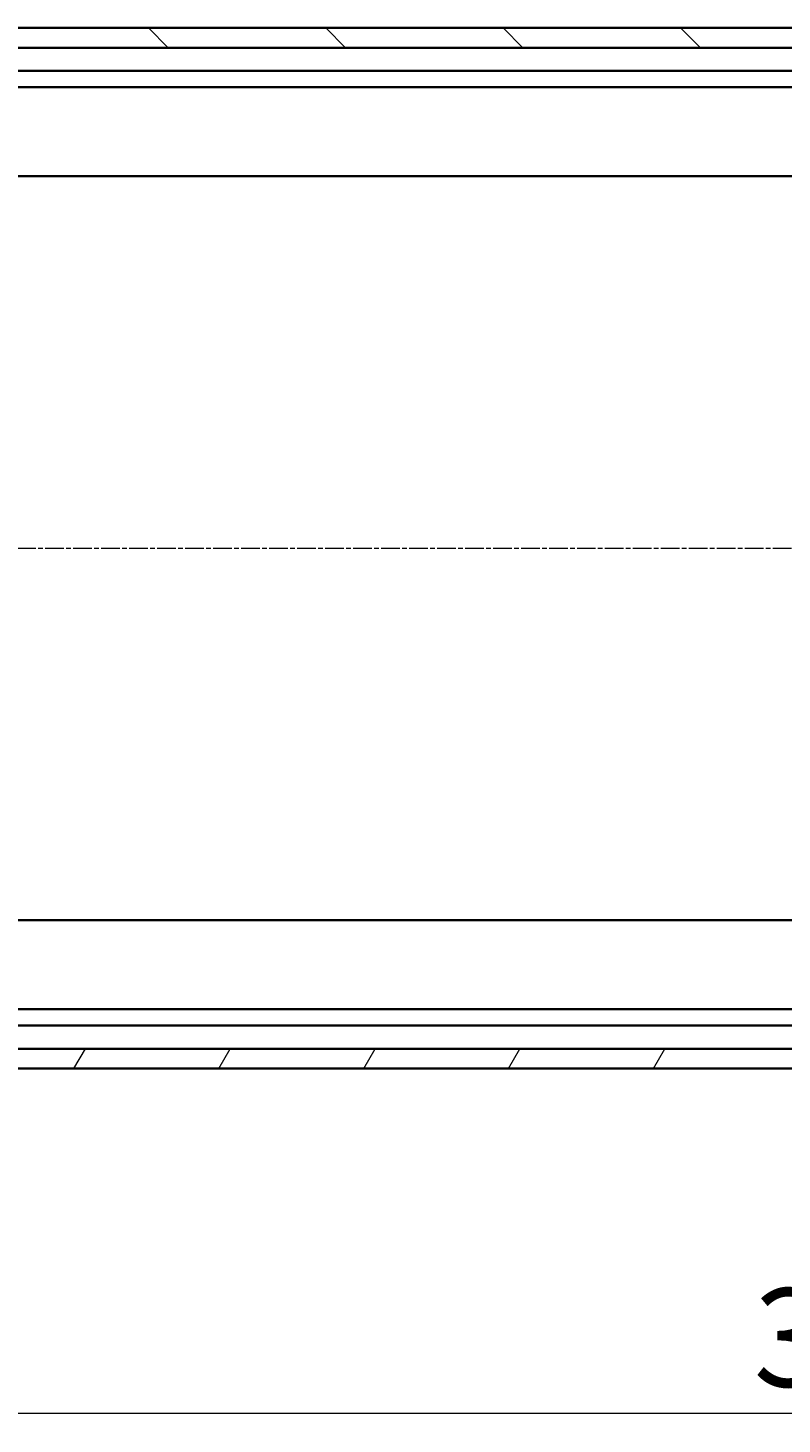
# Model space of a CAD drawing. Units: millimetres. Extents: x 7 to 8073, y 4 to 1690.
# Drawn here: x 1981 to 2096, y 611 to 823 of the extents above; entities that cross this region are included whole.
import ezdxf

# ---------------------------------------------------------------- set-up
doc = ezdxf.new("R2010")
doc.units = ezdxf.units.MM
doc.header["$LTSCALE"] = 0.5
doc.linetypes.add('CHAIN', pattern=[0.35429999999999995, 0.2362, -0.0295, 0.0591, -0.0295])
doc.layers.get('Defpoints').update_dxf_attribs({"lineweight": 25})
for name, color, linetype, lineweight in [('Centerline (ISO)', 131, 'Continuous', 18), ('Dimension (ISO)', 7, 'Continuous', 18), ('Hatch (ISO)', 1, 'Continuous', 18), ('Visible (ISO)', 7, 'Continuous', 35)]:
    doc.layers.add(name, color=color, linetype=linetype, lineweight=lineweight)
doc.styles.add('Note Text (TK)', font='MS PGothic.ttf')
doc.dimstyles.new('Default - Method 1b (TK)', dxfattribs={"dimscale": 0.5, "dimtxt": 2.5, "dimasz": 2.5, "dimexe": 1, "dimexo": 1.499999999999999, "dimgap": 1, "dimtad": 1, "dimdsep": 46, "dimtxsty": 'Note Text (TK)', "dimblk": 'OPEN', "dimcen": 0.09, "dimdle": 5, "dimclrd": 100, "dimclre": 100, "dimclrt": 7, "dimadec": 1, "dimazin": 1, "dimtfac": 1, "dimtmove": 0, "dimatfit": 3, "dimldrblk": 'OPEN', "dimfxl": 1, "dimtolj": 1, "dimlwd": -1, "dimlwe": -1, "dimarcsym": 0})

# ---------------------------------------------------------------- blocks, each defined once
blk = doc.blocks.new('_Open')
at = {"color": 0, "linetype": 'ByBlock', "lineweight": -2}
for p, q in [((-1, 0.1666666666666666), (0, 0)), ((-1, -0.1666666666666666), (0, 0)), ((0, 0), (-1, 0))]:
    blk.add_line(p, q, dxfattribs=at)
blk = doc.blocks.new('*D31')
at = {"layer": 'Defpoints', "color": 0}
for p in [(1915.223714764903, 689.4212314462666), (2298.22371476491, 689.4212314462656), (2298.22371476491, 612.584262931305)]:
    blk.add_point(p, dxfattribs=at)
at = {"layer": 'Dimension (ISO)', "color": 100}
for p, q in [((1915.223714764903, 688.6712314462665), (1915.223714764903, 612.084262931305)), ((2298.22371476491, 688.6712314462656), (2298.22371476491, 612.084262931305)), ((1925.223714764904, 612.584262931305), (2288.223714764909, 612.584262931305))]:
    blk.add_line(p, q, dxfattribs=at)
at = {"layer": 'Dimension (ISO)', "color": 100, "xscale": 10, "yscale": 10, "zscale": 10, "rotation": 180}
blk.add_blockref('_Open', (1915.223714764903, 612.584262931305), dxfattribs=at)
at = {"layer": 'Dimension (ISO)', "color": 100, "xscale": 10, "yscale": 10, "zscale": 10}
blk.add_blockref('_Open', (2298.22371476491, 612.584262931305), dxfattribs=at)
at = {"layer": 'Dimension (ISO)', "color": 7, "insert": (2091.529055673998, 624.0542629313051), "char_height": 1.25, "attachment_point": 4, "style": 'Note Text (TK)'}
blk.add_mtext('\\A1;\\fMS PGothic|b0|i0;{\\H14.9400;383', dxfattribs=at)

msp = doc.modelspace()

# ---------------------------------------------------------------- hatches: boundary and pattern name
at = {"layer": 'Hatch (ISO)'}
h = msp.add_hatch(dxfattribs=at)
h.set_pattern_fill('ANSI31', color=256, scale=152.4, angle=90.00021045915, style=0)
h.set_pattern_definition([(135.0002104591499, (125.7499999999861, 29.64138501944417), (-13.47033470202887, -13.47043366099684), [])])
h.paths.add_polyline_path([(1916.72371476491, 822.921231446266), (1916.72371476491, 819.9212314462663), (2296.72371476491, 819.9212314462648), (2296.72371476491, 822.9212314462648)])
h = msp.add_hatch(dxfattribs=at)
h.set_pattern_fill('ANSI31', color=256, scale=152.4, angle=14.99997778074499, style=0)
h.set_pattern_definition([(59.999977780745, (125.7499999999861, 29.64138501944417), (-16.49778024830534, 9.52500639782599), [])])
h.paths.add_polyline_path([(2296.72371476491, 664.9212314462653), (2296.72371476491, 667.9212314462652), (1916.72371476491, 667.9212314462561), (1916.72371476491, 664.9212314462562)])

# ---------------------------------------------------------------- linework, layer by layer
at = {"layer": 'Centerline (ISO)', "linetype": 'CHAIN', "ltscale": 23.99096870422363}
msp.add_line((1877.723714764908, 743.9212314462659), (2335.723714764908, 743.9212314462658), dxfattribs=at)
at = {"layer": 'Visible (ISO)'}
for p, q in [((2296.72371476491, 822.9212314462648), (1916.72371476491, 822.921231446266)), ((1916.72371476491, 819.9212314462663), (2296.72371476491, 819.9212314462648)), ((2295.72371476491, 816.4212314462648), (1917.723714764907, 816.4212314462661)), ((1924.652894371653, 813.921231446266), (2288.79453515816, 813.9212314462648)), ((1925.660317299642, 800.4212314462661), (2287.787112230173, 800.4212314462648)), ((2287.787112230171, 687.421231446269), (1925.660317299643, 687.4212314462607)), ((2288.794535158159, 673.921231446268), (1924.652894371655, 673.9212314462595)), ((1917.723714764908, 671.421231446259), (2295.723714764909, 671.4212314462677)), ((2296.72371476491, 667.9212314462643), (1916.723714764911, 667.9212314462555)), ((1916.723714764911, 664.9212314462553), (2296.72371476491, 664.9212314462642))]:
    msp.add_line(p, q, dxfattribs=at)

# ---------------------------------------------------------------- dimensions: what is measured, and where the dimension line sits
at = {"layer": 'Dimension (ISO)', "color": 100}
dim = msp.add_linear_dim(base=(2298.22371476491, 612.584262931305), p1=(1915.223714764903, 689.4212314462666), p2=(2298.22371476491, 689.4212314462656), angle=180, text='\\fMS PGothic|b0|i0;{\\H14.9400;<>', dimstyle='Default - Method 1b (TK)', override={"dimasz": 20, "dimgap": 8, "dimdec": 0, "dimtol": 0, "dimlim": 0, "dimtp": 0, "dimtm": 0, "dimtdec": 0, "dimtofl": 0, "dimatfit": 1}, dxfattribs=at)
dim.commit()
dim.dimension.update_dxf_attribs({"geometry": '*D31', "text_midpoint": (2106.723714764907, 612.584262931305), "dimtype": 160})

doc.saveas('drawing.dxf')
